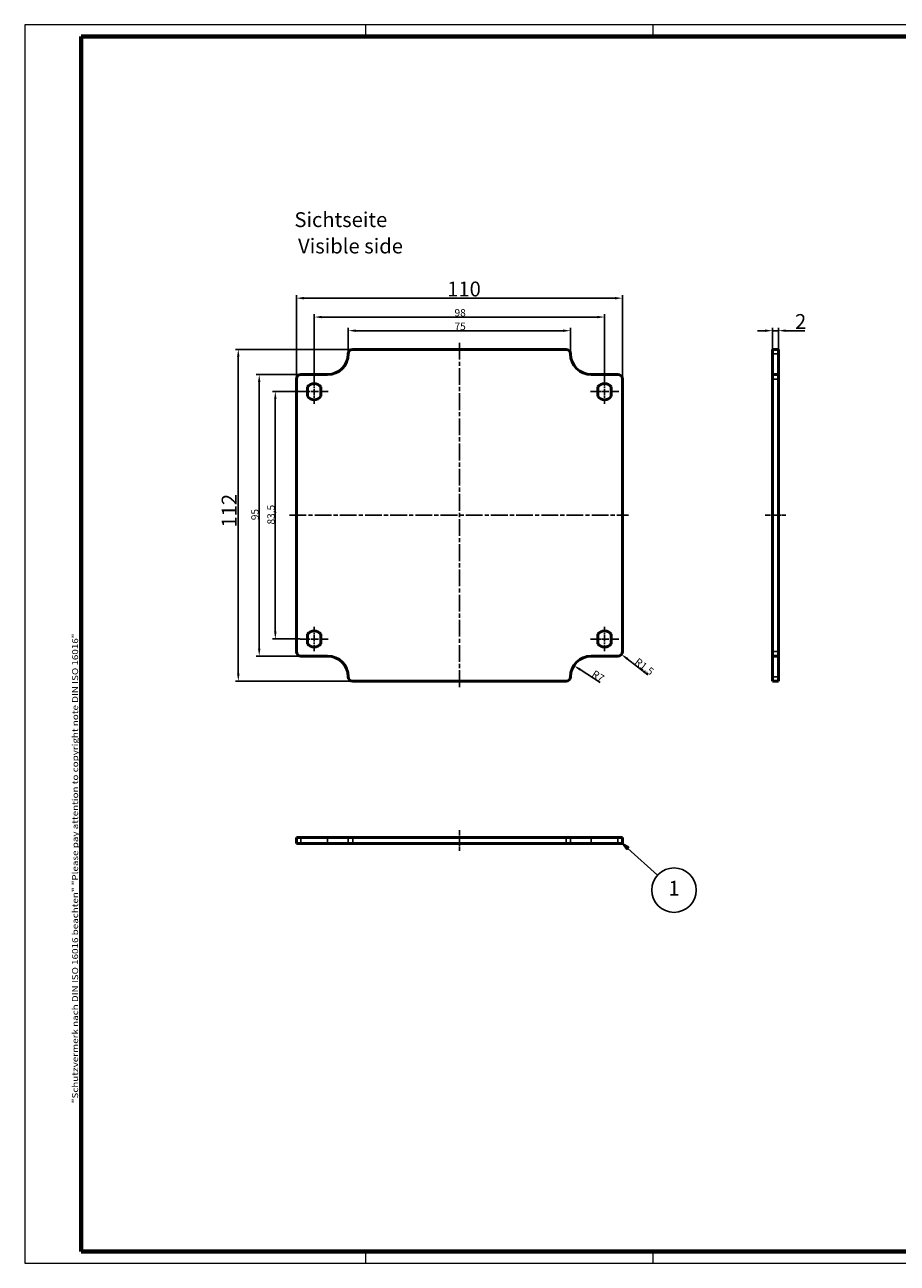
# Model space of a CAD drawing. Units: millimetres. Extents: x 1 to 593, y 1 to 419.
# Drawn here: x 1 to 295, y 1 to 419 of the extents above; entities that cross this region are included whole.
import ezdxf

# ---------------------------------------------------------------- set-up
doc = ezdxf.new("R2010")
doc.units = ezdxf.units.MM
doc.linetypes.add('CHAIN', pattern=[0.3543, 0.2362, -0.0295, 0.0591, -0.0295])
doc.linetypes.add('DASH_DOT', pattern=[0.37, 0.24, -0.06, 0.01, -0.06])
doc.layers.get('0').update_dxf_attribs({"lineweight": 25})
for name, color, linetype, lineweight in [('Bemaßung (ISO)', 1, 'Continuous', 25), ('Mittellinie (ISO)', 1, 'DASH_DOT', 25), ('Rahmen (ISO)', 7, 'Continuous', 70), ('Sichtbar (ISO)', 7, 'Continuous', 50), ('Sichtbar schmal (ISO)', 1, 'Continuous', 25), ('Symbol (ISO)', 1, 'Continuous', 25)]:
    doc.layers.add(name, color=color, linetype=linetype, lineweight=lineweight)
doc.styles.add('2_5', font='isocpeur.ttf', dxfattribs={"width": 1.1})
doc.styles.add('5', font='isocpeur.ttf', dxfattribs={"width": 1.1})
doc.styles.add('Notiztext (DIN)', font='isocpeur.ttf', dxfattribs={"width": 1.1})
doc.styles.add('Textstil245', font='isocpeui.ttf', dxfattribs={"width": 1.1})
doc.dimstyles.new('11-Bopla 5', dxfattribs={"dimtxt": 5, "dimasz": 2.5, "dimexe": 1, "dimexo": 0, "dimgap": 0.6, "dimtad": 1, "dimdec": 6, "dimrnd": 1e-08, "dimtxsty": '5', "dimcen": 0.09, "dimdle": 7, "dimclrd": 1, "dimclre": 1, "dimclrt": 7, "dimadec": 6, "dimazin": 2, "dimtfac": 0.7, "dimtdec": 3, "dimtmove": 0, "dimatfit": 3, "dimfxl": 1, "dimtolj": 1, "dimlwd": 25, "dimlwe": 25, "dimarcsym": 0})
doc.dimstyles.new('Standard (DIN)', dxfattribs={"dimtxt": 2.5, "dimasz": 2.5, "dimexe": 1, "dimexo": 0, "dimgap": 0.2, "dimtad": 1, "dimdec": 6, "dimrnd": 1e-08, "dimtxsty": '2_5', "dimcen": 0.09, "dimdle": 7, "dimclrd": 256, "dimclre": 256, "dimclrt": 5, "dimadec": 6, "dimazin": 2, "dimtfac": 0.72, "dimtmove": 0, "dimatfit": 3, "dimfxl": 1, "dimtolj": 1, "dimlwd": -1, "dimlwe": -1, "dimarcsym": 0})

# ---------------------------------------------------------------- blocks, each defined once
blk = doc.blocks.new('Ränder Bopla-A2-Rahmen')
at = {"layer": 'Rahmen (ISO)', "color": 1, "lineweight": 18}
for p, q in [((593, 419), (1, 419)), ((1, 419), (1, 1)), ((116, 419), (116, 415)), ((213, 419), (213, 415)), ((403, 419), (403, 415)), ((593, 1), (593, 419)), ((589, 297), (593, 297)), ((116, 5), (116, 1)), ((213, 5), (213, 1)), ((403, 5), (403, 1)), ((1, 1), (593, 1))]:
    blk.add_line(p, q, dxfattribs=at)
at = {"layer": 'Rahmen (ISO)', "color": 91, "lineweight": 70}
for p, q in [((20, 415), (589, 415)), ((20, 5), (20, 415)), ((589, 415), (589, 5)), ((589, 5), (20, 5))]:
    blk.add_line(p, q, dxfattribs=at)
at = {"layer": 'Rahmen (ISO)', "color": 1, "insert": (19, 55), "char_height": 2.03, "width": 162.684, "attachment_point": 7, "rotation": 90, "style": 'Notiztext (DIN)'}
blk.add_mtext('\\fISOCPEUR|b0|i0;\\W1.20;\\H2.0300;"Schutzvermerk nach DIN ISO 16016 beachten" \\fISOCPEUR|b0|i1;\\W1.20;\\H2.0300;"Please pay attention to copyright note DIN ISO 16016"', dxfattribs=at)
blk = doc.blocks.new('*D6')
at = {"layer": 'Bemaßung (ISO)'}
for p, q in [((110.18, 307.94), (110.18, 316.75)), ((112.68, 315.75), (182.68, 315.75)), ((185.18, 307.94), (185.18, 316.75))]:
    blk.add_line(p, q, dxfattribs=at)
for points in [[(112.68, 316.17), (112.68, 315.33), (110.18, 315.75)], [(182.68, 316.17), (182.68, 315.33), (185.18, 315.75)]]:
    blk.add_solid(points, dxfattribs=at)
at = {"layer": 'Defpoints', "color": 0}
for p in [(185.18, 315.75), (110.18, 307.94), (185.18, 307.94)]:
    blk.add_point(p, dxfattribs=at)
at = {"layer": 'Bemaßung (ISO)', "color": 5, "insert": (146.03, 315.95), "char_height": 2.5, "attachment_point": 7, "style": '2_5'}
blk.add_mtext('\\A1;75', dxfattribs=at)
blk = doc.blocks.new('*D7')
at = {"layer": 'Bemaßung (ISO)'}
for p, q in [((98.68, 299.27), (98.68, 321.35)), ((101.18, 320.35), (194.18, 320.35)), ((196.68, 299.27), (196.68, 321.35))]:
    blk.add_line(p, q, dxfattribs=at)
for points in [[(101.18, 320.76), (101.18, 319.93), (98.68, 320.35)], [(194.18, 320.76), (194.18, 319.93), (196.68, 320.35)]]:
    blk.add_solid(points, dxfattribs=at)
at = {"layer": 'Defpoints', "color": 0}
for p in [(196.68, 320.35), (98.68, 299.27), (196.68, 299.27)]:
    blk.add_point(p, dxfattribs=at)
at = {"layer": 'Bemaßung (ISO)', "color": 5, "insert": (146.03, 320.55), "char_height": 2.5, "attachment_point": 7, "style": '2_5'}
blk.add_mtext('\\A1;98', dxfattribs=at)
blk = doc.blocks.new('*D8')
at = {"layer": 'Bemaßung (ISO)', "color": 1, "linetype": 'Continuous', "lineweight": 25}
for p, q in [((92.68, 299.44), (92.68, 327.72)), ((95.18, 326.72), (200.18, 326.72)), ((202.68, 299.44), (202.68, 327.72))]:
    blk.add_line(p, q, dxfattribs=at)
at = {"layer": 'Bemaßung (ISO)', "color": 1, "linetype": 'Continuous'}
for points in [[(95.18, 327.14), (95.18, 326.3), (92.68, 326.72)], [(200.18, 327.14), (200.18, 326.3), (202.68, 326.72)]]:
    blk.add_solid(points, dxfattribs=at)
at = {"layer": 'Defpoints', "color": 0, "linetype": 'Continuous'}
for p in [(202.68, 326.72), (92.68, 299.44), (202.68, 299.44)]:
    blk.add_point(p, dxfattribs=at)
at = {"layer": 'Bemaßung (ISO)', "color": 7, "linetype": 'Continuous', "lineweight": 25, "insert": (143.55, 327.32), "char_height": 5, "attachment_point": 7, "style": '5'}
blk.add_mtext('\\A1;110', dxfattribs=at)
blk = doc.blocks.new('*D9')
at = {"layer": 'Bemaßung (ISO)'}
for p, q in [((93.93, 295.19), (84.55, 295.19)), ((85.55, 292.69), (85.55, 214.19)), ((93.93, 211.69), (84.55, 211.69))]:
    blk.add_line(p, q, dxfattribs=at)
for points in [[(85.14, 292.69), (85.97, 292.69), (85.55, 295.19)], [(85.14, 214.19), (85.97, 214.19), (85.55, 211.69)]]:
    blk.add_solid(points, dxfattribs=at)
at = {"layer": 'Defpoints', "color": 0}
for p in [(93.93, 295.19), (85.55, 211.69), (93.93, 211.69)]:
    blk.add_point(p, dxfattribs=at)
at = {"layer": 'Bemaßung (ISO)', "color": 5, "insert": (85.35, 250.34), "char_height": 2.5, "attachment_point": 7, "rotation": 90, "style": '2_5'}
blk.add_mtext('\\A1;83,5', dxfattribs=at)
blk = doc.blocks.new('*D10')
at = {"layer": 'Bemaßung (ISO)'}
for p, q in [((94.18, 300.94), (79.12, 300.94)), ((80.12, 298.44), (80.12, 208.44)), ((94.18, 205.94), (79.12, 205.94))]:
    blk.add_line(p, q, dxfattribs=at)
for points in [[(79.7, 298.44), (80.54, 298.44), (80.12, 300.94)], [(79.7, 208.44), (80.54, 208.44), (80.12, 205.94)]]:
    blk.add_solid(points, dxfattribs=at)
at = {"layer": 'Defpoints', "color": 0}
for p in [(94.18, 300.94), (80.12, 205.94), (94.18, 205.94)]:
    blk.add_point(p, dxfattribs=at)
at = {"layer": 'Bemaßung (ISO)', "color": 5, "insert": (79.92, 251.79), "char_height": 2.5, "attachment_point": 7, "rotation": 90, "style": '2_5'}
blk.add_mtext('\\A1;95', dxfattribs=at)
blk = doc.blocks.new('*D11')
at = {"layer": 'Bemaßung (ISO)', "color": 1, "linetype": 'Continuous', "lineweight": 25}
for p, q in [((111.68, 309.44), (72.06, 309.44)), ((73.06, 306.94), (73.06, 199.94)), ((111.68, 197.44), (72.06, 197.44))]:
    blk.add_line(p, q, dxfattribs=at)
at = {"layer": 'Bemaßung (ISO)', "color": 1, "linetype": 'Continuous'}
for points in [[(72.64, 306.94), (73.47, 306.94), (73.06, 309.44)], [(72.64, 199.94), (73.47, 199.94), (73.06, 197.44)]]:
    blk.add_solid(points, dxfattribs=at)
at = {"layer": 'Defpoints', "color": 0, "linetype": 'Continuous'}
for p in [(111.68, 309.44), (73.06, 197.44), (111.68, 197.44)]:
    blk.add_point(p, dxfattribs=at)
at = {"layer": 'Bemaßung (ISO)', "color": 7, "linetype": 'Continuous', "lineweight": 25, "insert": (72.46, 249.31), "char_height": 5, "attachment_point": 7, "rotation": 90, "style": '5'}
blk.add_mtext('\\A1;112', dxfattribs=at)
blk = doc.blocks.new('*D12')
at = {"layer": 'Bemaßung (ISO)', "color": 1, "linetype": 'Continuous', "lineweight": 25}
for p, q in [((250.83, 315.75), (248.33, 315.75)), ((253.33, 307.94), (253.33, 316.75)), ((253.33, 315.75), (255.33, 315.75)), ((255.33, 307.94), (255.33, 316.75)), ((257.83, 315.75), (264.28, 315.75))]:
    blk.add_line(p, q, dxfattribs=at)
at = {"layer": 'Bemaßung (ISO)', "color": 1, "linetype": 'Continuous'}
for points in [[(250.83, 316.17), (250.83, 315.33), (253.33, 315.75)], [(257.83, 316.17), (257.83, 315.33), (255.33, 315.75)]]:
    blk.add_solid(points, dxfattribs=at)
at = {"layer": 'Defpoints', "color": 0, "linetype": 'Continuous'}
for p in [(255.33, 315.75), (253.33, 307.94), (255.33, 307.94)]:
    blk.add_point(p, dxfattribs=at)
at = {"layer": 'Bemaßung (ISO)', "color": 7, "linetype": 'Continuous', "lineweight": 25, "insert": (260.93, 316.35), "char_height": 5, "attachment_point": 7, "style": '5'}
blk.add_mtext('\\A1;2', dxfattribs=at)
blk = doc.blocks.new('*D13')
at = {"layer": 'Bemaßung (ISO)'}
blk.add_line((211.32, 199.6), (204.34, 204.99), dxfattribs=at)
blk.add_solid([(204.6, 205.32), (204.09, 204.66), (202.36, 206.52)], dxfattribs=at)
at = {"layer": 'Defpoints', "color": 0}
for p in [(201.18, 207.44), (202.36, 206.52)]:
    blk.add_point(p, dxfattribs=at)
at = {"layer": 'Bemaßung (ISO)', "color": 5, "insert": (206.6, 203.5), "char_height": 2.5, "attachment_point": 7, "rotation": 322.3283, "style": '2_5'}
blk.add_mtext('\\A1;R1,5', dxfattribs=at)
blk = doc.blocks.new('*D14')
at = {"layer": 'Bemaßung (ISO)'}
blk.add_line((195.16, 197), (188.4, 201.38), dxfattribs=at)
blk.add_solid([(188.63, 201.73), (188.17, 201.03), (186.3, 202.74)], dxfattribs=at)
at = {"layer": 'Defpoints', "color": 0}
for p in [(186.3, 202.74), (192.18, 198.94)]:
    blk.add_point(p, dxfattribs=at)
at = {"layer": 'Bemaßung (ISO)', "color": 5, "insert": (192.1, 199.23), "char_height": 2.5, "attachment_point": 7, "rotation": 327.0401, "style": '2_5'}
blk.add_mtext('\\A1;R7', dxfattribs=at)
blk = doc.blocks.new('Positionsnummer1')
at = {"layer": 'Symbol (ISO)'}
for p, q in [((204.53, 141.02), (202.68, 142.7)), ((204.87, 141.39), (202.68, 142.7)), ((202.68, 142.7), (204.2, 140.65)), ((204.2, 140.65), (204.87, 141.39)), ((204.53, 141.02), (214.55, 131.95))]:
    blk.add_line(p, q, dxfattribs=at)
at = {"layer": 'Symbol (ISO)', "flags": 128}
blk.add_lwpolyline([(204.87, 141.39), (202.68, 142.7), (204.2, 140.65), (204.87, 141.39)], dxfattribs=at)
at = {"layer": 'Symbol (ISO)'}
blk.add_circle((220.1, 126.93), 7.5, dxfattribs=at)
blk.add_solid([(204.87, 141.39), (202.68, 142.7), (204.2, 140.65), (204.87, 141.39)], dxfattribs=at)
at = {"layer": 'Symbol (ISO)', "color": 7, "insert": (220.1, 126.93), "char_height": 5, "attachment_point": 5, "style": '5'}
blk.add_mtext('1', dxfattribs=at)

msp = doc.modelspace()

# ---------------------------------------------------------------- linework, layer by layer
at = {"layer": 'Mittellinie (ISO)', "linetype": 'CHAIN', "ltscale": 23.990969}
for p, q in [((147.67733049, 195.47742049), (147.67733049, 311.72027631)), ((90.33301183, 253.43507197), (204.77866392, 253.43507197))]:
    msp.add_line(p, q, dxfattribs=at)
at = {"layer": 'Mittellinie (ISO)', "linetype": 'CHAIN', "ltscale": 9.069883}
for p, q in [((98.67733049, 299.2662108), (98.67733049, 291.10393314)), ((196.67733049, 299.2662108), (196.67733049, 291.10393314)), ((98.67733049, 207.60393314), (98.67733049, 215.7662108)), ((196.67733049, 207.60393314), (196.67733049, 215.7662108))]:
    msp.add_line(p, q, dxfattribs=at)
at = {"layer": 'Mittellinie (ISO)', "linetype": 'CHAIN', "ltscale": 10.556371}
for p, q in [((93.92733049, 295.18507197), (103.42733049, 295.18507197)), ((191.92733049, 295.18507197), (201.42733049, 295.18507197)), ((93.92733049, 211.68507197), (103.42733049, 211.68507197)), ((191.92733049, 211.68507197), (201.42733049, 211.68507197))]:
    msp.add_line(p, q, dxfattribs=at)
at = {"layer": 'Mittellinie (ISO)', "linetype": 'CHAIN', "ltscale": 7.778352}
for p, q in [((250.82597834, 253.43507197), (257.82597834, 253.43507197)), ((147.67733049, 147.19898113), (147.67733049, 140.19898113))]:
    msp.add_line(p, q, dxfattribs=at)
at = {"layer": 'Sichtbar (ISO)'}
for p, q in [((111.67733049, 309.43507197), (183.67733049, 309.43507197)), ((255.32597834, 309.43507197), (253.32597834, 309.43507197)), ((253.32597834, 309.43507197), (253.32597834, 307.93507197)), ((255.32597834, 307.93507197), (255.32597834, 309.43507197)), ((253.32597834, 300.93507197), (253.32597834, 307.93507197)), ((255.32597834, 307.93507197), (255.32597834, 300.93507197)), ((92.67733049, 207.43507197), (92.67733049, 299.43507197)), ((103.17733049, 300.93507197), (94.17733049, 300.93507197)), ((201.17733049, 300.93507197), (192.17733049, 300.93507197)), ((202.67733049, 299.43507197), (202.67733049, 207.43507197)), ((253.32597834, 300.93507197), (255.32597834, 300.93507197)), ((253.32597834, 300.93507197), (253.32597834, 299.43507197)), ((253.32597834, 299.43507197), (253.32597834, 207.43507197)), ((255.32597834, 299.43507197), (255.32597834, 300.93507197)), ((255.32597834, 207.43507197), (255.32597834, 299.43507197)), ((96.42733049, 293.60393314), (96.42733049, 296.7662108)), ((100.92733049, 296.7662108), (100.92733049, 293.60393314)), ((194.42733049, 293.60393314), (194.42733049, 296.7662108)), ((198.92733049, 296.7662108), (198.92733049, 293.60393314)), ((96.42733049, 210.10393314), (96.42733049, 213.2662108)), ((100.92733049, 213.2662108), (100.92733049, 210.10393314)), ((194.42733049, 210.10393314), (194.42733049, 213.2662108)), ((198.92733049, 213.2662108), (198.92733049, 210.10393314)), ((94.17733049, 205.93507197), (103.17733049, 205.93507197)), ((192.17733049, 205.93507197), (201.17733049, 205.93507197)), ((253.32597834, 207.43507197), (253.32597834, 205.93507197)), ((253.32597834, 198.93507197), (253.32597834, 205.93507197)), ((253.32597834, 205.93507197), (255.32597834, 205.93507197)), ((255.32597834, 205.93507197), (255.32597834, 207.43507197)), ((255.32597834, 205.93507197), (255.32597834, 198.93507197)), ((183.67733049, 197.43507197), (111.67733049, 197.43507197)), ((253.32597834, 198.93507197), (253.32597834, 197.43507197)), ((253.32597834, 197.43507197), (255.32597834, 197.43507197)), ((255.32597834, 197.43507197), (255.32597834, 198.93507197)), ((94.17733049, 144.69898113), (92.67733049, 144.69898113)), ((92.67733049, 142.69898113), (92.67733049, 144.69898113)), ((92.67733049, 142.69898113), (94.17733049, 142.69898113)), ((94.17733049, 144.69898113), (103.17733049, 144.69898113)), ((103.17733049, 142.69898113), (94.17733049, 142.69898113)), ((103.17733049, 144.69898113), (110.17733049, 144.69898113)), ((110.17733049, 142.69898113), (103.17733049, 142.69898113)), ((111.67733049, 144.69898113), (110.17733049, 144.69898113)), ((110.17733049, 142.69898113), (111.67733049, 142.69898113)), ((183.67733049, 144.69898113), (111.67733049, 144.69898113)), ((111.67733049, 142.69898113), (183.67733049, 142.69898113)), ((185.17733049, 144.69898113), (183.67733049, 144.69898113)), ((183.67733049, 142.69898113), (185.17733049, 142.69898113)), ((185.17733049, 144.69898113), (192.17733049, 144.69898113)), ((192.17733049, 142.69898113), (185.17733049, 142.69898113)), ((192.17733049, 144.69898113), (201.17733049, 144.69898113)), ((201.17733049, 142.69898113), (192.17733049, 142.69898113)), ((202.67733049, 144.69898113), (201.17733049, 144.69898113)), ((201.17733049, 142.69898113), (202.67733049, 142.69898113)), ((202.67733049, 144.69898113), (202.67733049, 142.69898113))]:
    msp.add_line(p, q, dxfattribs=at)
for centre, radius, start, end in [((111.67733049, 307.93507197), 1.5, 90, 180), ((183.67733049, 307.93507197), 1.5, 0, 90), ((103.17733049, 307.93507197), 7, 270, 0), ((192.17733049, 307.93507197), 7, 180, 270), ((94.17733049, 299.43507197), 1.5, 90, 180), ((98.67733049, 295.18507197), 2.75, 35.0968012276, 144.9031987724), ((196.67733049, 295.18507197), 2.75, 35.0968012276, 144.9031987724), ((201.17733049, 299.43507197), 1.5, 0, 90), ((98.67733049, 295.18507197), 2.75, 215.0968012276, 324.9031987724), ((196.67733049, 295.18507197), 2.75, 215.0968012276, 324.9031987724), ((98.67733049, 211.68507197), 2.75, 35.0968012276, 144.9031987724), ((196.67733049, 211.68507197), 2.75, 35.0968012276, 144.9031987724), ((98.67733049, 211.68507197), 2.75, 215.0968012276, 324.9031987724), ((196.67733049, 211.68507197), 2.75, 215.0968012276, 324.9031987724), ((94.17733049, 207.43507197), 1.5, 180, 270), ((103.17733049, 198.93507197), 7, 0, 90), ((192.17733049, 198.93507197), 7, 90, 180), ((201.17733049, 207.43507197), 1.5, 270, 0), ((111.67733049, 198.93507197), 1.5, 180, 270), ((183.67733049, 198.93507197), 1.5, 270, 0)]:
    msp.add_arc(centre, radius, start, end, dxfattribs=at)
at = {"layer": 'Sichtbar schmal (ISO)'}
for p, q in [((253.32597834, 307.93507197), (255.32597834, 307.93507197)), ((255.32597834, 299.43507197), (253.32597834, 299.43507197)), ((253.32597834, 207.43507197), (255.32597834, 207.43507197)), ((253.32597834, 198.93507197), (255.32597834, 198.93507197)), ((94.17733049, 144.69898113), (94.17733049, 142.69898113)), ((103.17733049, 144.69898113), (103.17733049, 142.69898113)), ((110.17733049, 144.69898113), (110.17733049, 142.69898113)), ((111.67733049, 142.69898113), (111.67733049, 144.69898113)), ((183.67733049, 144.69898113), (183.67733049, 142.69898113)), ((185.17733049, 144.69898113), (185.17733049, 142.69898113)), ((192.17733049, 144.69898113), (192.17733049, 142.69898113)), ((201.17733049, 144.69898113), (201.17733049, 142.69898113))]:
    msp.add_line(p, q, dxfattribs=at)

# ---------------------------------------------------------------- block references
msp.add_blockref('Ränder Bopla-A2-Rahmen', (0, 0))
at = {"layer": 'Symbol (ISO)'}
msp.add_blockref('Positionsnummer1', (0, 0), dxfattribs=at)

# ---------------------------------------------------------------- texts
at = {"layer": 'Symbol (ISO)', "color": 3, "char_height": 5, "attachment_point": 7}
for s, insert, style in [('Sichtseite', (91.99529958, 349.16328606), '5'), ('Visible side', (93.23130274, 340.26038524), 'Textstil245')]:
    msp.add_mtext(s, dxfattribs=dict(at, insert=insert, style=style))

# ---------------------------------------------------------------- dimensions: what is measured, and where the dimension line sits
at = {"layer": 'Bemaßung (ISO)', "color": 1, "linetype": 'Continuous', "lineweight": 25}
dim = msp.add_linear_dim(base=(202.67733049, 326.72120005), p1=(92.67733049, 299.43507197), p2=(202.67733049, 299.43507197), dimstyle='11-Bopla 5', override={"dimgap": 0.6, "dimdec": 6, "dimtol": 0, "dimlim": 0, "dimtp": 0, "dimtm": 0, "dimtdec": 3, "dimtofl": 0, "dimatfit": 1}, dxfattribs=at)
dim.commit()
dim.dimension.update_dxf_attribs({"geometry": '*D8', "text_midpoint": (147.67733049, 326.72120005), "dimtype": 160})
at = {"layer": 'Bemaßung (ISO)'}
for base, p1, p2, angle, picture, middle in [((196.67733049, 320.34760142), (98.67733049, 299.2662108), (196.67733049, 299.2662108), 180, '*D7', (147.67733049, 320.34760142)), ((185.17733049, 315.75035166), (110.17733049, 307.93507197), (185.17733049, 307.93507197), 180, '*D6', (147.67733049, 315.75035166)), ((80.12009894, 205.93507197), (94.17733049, 300.93507197), (94.17733049, 205.93507197), 90, '*D10', (80.12009894, 253.43507197)), ((85.55234768, 211.68507197), (93.92733049, 295.18507197), (93.92733049, 211.68507197), 90, '*D9', (85.55234768, 253.43507197))]:
    dim = msp.add_linear_dim(base=base, p1=p1, p2=p2, angle=angle, dimstyle='Standard (DIN)', override={"dimgap": 0.2, "dimdec": 6, "dimtol": 0, "dimlim": 0, "dimtp": 0, "dimtm": 0, "dimtdec": 2, "dimtofl": 0, "dimatfit": 1}, dxfattribs=at)
    dim.commit()
    dim.dimension.update_dxf_attribs({"geometry": picture, "text_midpoint": middle, "dimtype": 160})
at = {"layer": 'Bemaßung (ISO)', "color": 1, "linetype": 'Continuous', "lineweight": 25}
for base, p1, p2, angle, override, picture, middle in [((255.32597834, 315.75035166), (253.32597834, 307.93507197), (255.32597834, 307.93507197), 180, {"dimgap": 0.6, "dimdec": 6, "dimtol": 0, "dimlim": 0, "dimtp": 0, "dimtm": 0, "dimtdec": 3, "dimtofl": 1, "dimatfit": 1}, '*D12', (262.30097833, 315.75035166)), ((73.05817558, 197.43507197), (111.67733049, 309.43507197), (111.67733049, 197.43507197), 270, {"dimgap": 0.6, "dimdec": 6, "dimtol": 0, "dimlim": 0, "dimtp": 0, "dimtm": 0, "dimtdec": 3, "dimtofl": 0, "dimatfit": 1}, '*D11', (73.05817558, 253.43507197))]:
    dim = msp.add_linear_dim(base=base, p1=p1, p2=p2, angle=angle, dimstyle='11-Bopla 5', override=override, dxfattribs=at)
    dim.commit()
    dim.dimension.update_dxf_attribs({"geometry": picture, "text_midpoint": middle, "dimtype": 160})
at = {"layer": 'Bemaßung (ISO)'}
dim = msp.add_radius_dim(center=(201.17733049, 207.43507197), mpoint=(202.3646188, 206.51836783), dimstyle='Standard (DIN)', override={"dimgap": 0.2, "dimdec": 6, "dimlfac": 1, "dimcen": 0, "dimtol": 0, "dimlim": 0, "dimtp": 0, "dimtm": 0, "dimtdec": 2, "dimtofl": 0}, dxfattribs=at)
dim.commit()
dim.dimension.update_dxf_attribs({"geometry": '*D13', "text_midpoint": (209.85943029, 202.87938251)})
dim = msp.add_radius_dim(center=(192.17733049, 198.93507197), mpoint=(186.30396878, 202.74343412), dimstyle='Standard (DIN)', override={"dimgap": 0.2, "dimdec": 6, "dimlfac": 1, "dimcen": 0, "dimtol": 0, "dimlim": 0, "dimtp": 0, "dimtm": 0, "dimtdec": 2, "dimtofl": 0}, dxfattribs=at)
dim.commit()
dim.dimension.update_dxf_attribs({"geometry": '*D14', "text_midpoint": (193.4882601, 198.0850486), "dimtype": 164})

doc.saveas('drawing.dxf')
